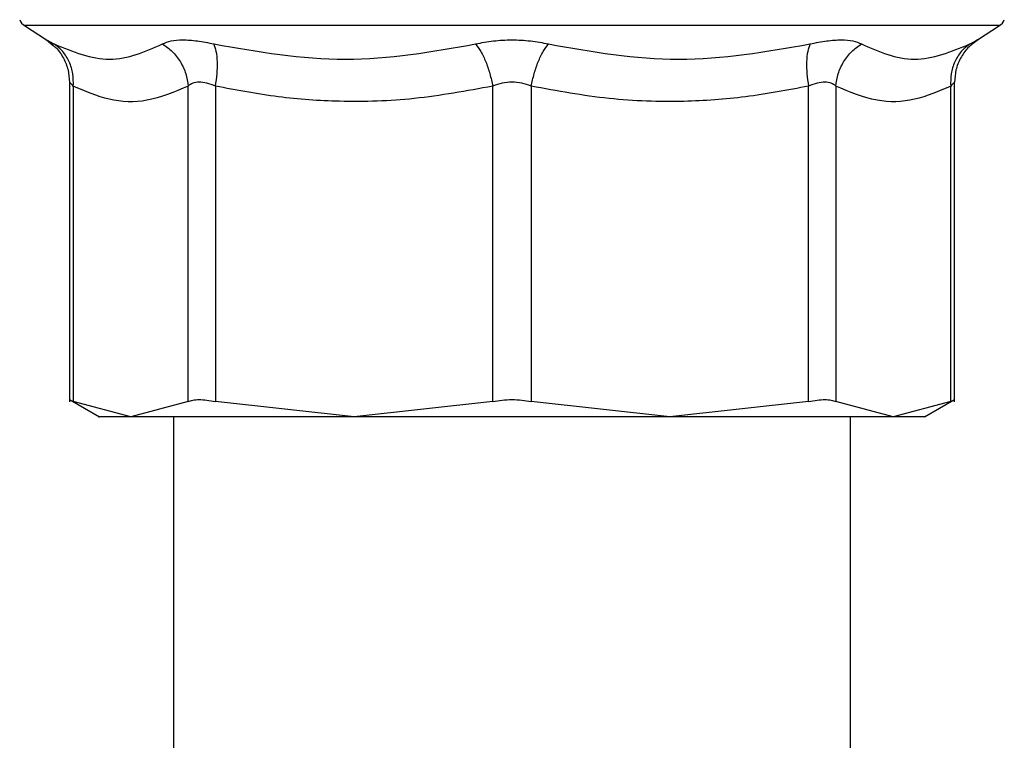
# Model space of a CAD drawing. Extents: x 0.4 to 10.6, y 0.4 to 8.1.
# Drawn here: x 4.3 to 4.4, y 2.9 to 3 of the extents above; entities that cross this region are included whole.
import ezdxf

# ---------------------------------------------------------------- set-up
doc = ezdxf.new("R2010")
doc.units = 0
doc.linetypes.add('SLD-SOLID', pattern=[0])
doc.layers.get('0').update_dxf_attribs({"linetype": 'CONTINUOUS'})

msp = doc.modelspace()

# ---------------------------------------------------------------- linework, layer by layer
at = {"color": 7, "linetype": 'SLD-SOLID'}
for p, q in [((4.326179112953805, 3.005370923838912), (4.328474791322821, 3.003880807719527)), ((4.4255748251705, 3.003880807719527), (4.427870542650176, 3.005370923838912)), ((4.328370991633036, 3.003951128684952), (4.329184532457164, 3.003328252324916)), ((4.425112693620195, 3.003543712947009), (4.425679485294791, 3.003951539346874)), ((4.425117699784585, 3.003547800010906), (4.425678781302923, 3.00395118735094)), ((4.425502314008155, 3.003842909490665), (4.4255748251705, 3.003880807719527)), ((4.4255748251705, 3.003880807719527), (4.425502470450792, 3.003842987711983)), ((4.330866173475148, 2.999480975880093), (4.330866173475148, 2.966130554035902)), ((4.331265767081232, 2.999062315827601), (4.331265767081232, 2.966144242766657)), ((4.343247825996798, 2.966144242766657), (4.343247747775479, 2.999062276716942)), ((4.346088824288453, 2.999062296272272), (4.346088746067135, 2.966144242766657)), ((4.375015967452961, 2.966144242766657), (4.375015889231642, 2.999062296272272)), ((4.379033766372339, 2.999062276716942), (4.379033649040361, 2.966144242766657)), ((4.407960948647505, 2.966144242766657), (4.407960870426186, 2.999062296272272)), ((4.410801868717843, 2.999062276716942), (4.410801868717843, 2.966144242766657)), ((4.42278388852275, 2.966144242766657), (4.42278388852275, 2.999062315827601)), ((4.423183443018173, 2.966130554035902), (4.423183443018173, 2.999480975880093)), ((4.330852484744393, 2.96635739585985), (4.333987908079271, 2.964547178549413)), ((4.42006178663537, 2.964547178549413), (4.423197131748928, 2.96635739585985)), ((4.337256776983685, 2.964551617609243), (4.331265767081232, 2.966144242766657)), ((4.343247825996798, 2.966144242766657), (4.337256776983685, 2.964551617609243)), ((4.360552376315377, 2.964551617609243), (4.346088746067135, 2.966144242766657)), ((4.375015967452961, 2.966144242766657), (4.360552376315377, 2.964551617609243)), ((4.393497279288603, 2.964551617609243), (4.379033649040361, 2.966144242766657)), ((4.407960870426186, 2.966144242766657), (4.393497279288603, 2.964551617609243)), ((4.416792839509637, 2.964551617609243), (4.410801868717843, 2.966144242766657)), ((4.42278388852275, 2.966144242766657), (4.416792839509637, 2.964551617609243)), ((4.341722979611953, 2.964551617609243), (4.341722979611953, 2.92518153730466)), ((4.412326636881368, 2.92518153730466), (4.412326636881368, 2.964551617609243))]:
    msp.add_line(p, q, dxfattribs=at)
at = {"color": 8, "linetype": 'SLD-SOLID'}
for p, q in [((4.427870542650176, 3.005370923838912), (4.326179112953805, 3.005370923838912)), ((4.328474791322821, 3.003880807719527), (4.329161965606747, 3.003303769052194))]:
    msp.add_line(p, q, dxfattribs=at)
at = {"color": 7, "linetype": 'SLD-SOLID'}
for centre, radius, start, end in [((4.326893590169974, 3.00647169709761), 0.00131233595800596, 201.3700578024422, 237.0131650052191), ((4.427156057361574, 3.00647169709761), 0.001312335958006444, 302.986834994815, 338.6636528348894)]:
    msp.add_arc(centre, radius, start, end, dxfattribs=at)
for points, knots in [([(4.328474791322821, 3.003880807719527), (4.328509195243912, 3.00386302031454), (4.328578491230498, 3.00382719312571), (4.329035106355628, 3.003586584659363), (4.329265022194007, 3.003465432962417)], [0, 0, 0, 0, 0.4964778306139911, 1, 1, 1, 1]), ([(4.329161965606747, 3.003303769052194), (4.329263475192683, 3.003222749669086), (4.329710784367597, 3.002865732023148), (4.330267295761884, 3.001994654724986), (4.330776614574758, 3.000776189395009), (4.330836653507032, 2.999905695431937), (4.330866173475148, 2.999477690584712)], [0, 0, 0, 0, 0.09013515267248674, 0.3971869297024387, 0.7036086095902258, 1, 1, 1, 1]), ([(4.329265022194007, 3.003465432962417), (4.331213920625161, 3.00266249962475), (4.335111779366889, 3.001056607455501), (4.3387522669035, 3.002662482628896), (4.340572539568601, 3.003465432962417)], [0, 0, 0, 0, 0.4999920623829275, 1, 1, 1, 1]), ([(4.331265767081232, 2.999062315827601), (4.33126916577192, 2.999495452799497), (4.331276078186321, 3.000376386817016), (4.330878820908817, 3.001614718669786), (4.330218968643635, 3.002702865873753), (4.329579456494443, 3.003214080017864), (4.329265022194007, 3.003465432962417)], [0, 0, 0, 0, 0.2458398394222127, 0.500000442032035, 0.7541610250458571, 1, 1, 1, 1]), ([(4.340572539568601, 3.003465432962417), (4.340845308036621, 3.003583890683634), (4.341387243626686, 3.003819242135773), (4.34265313077365, 3.003911295378282), (4.344170492352055, 3.003819537901324), (4.345343487124787, 3.003584076601366), (4.34593453273751, 3.003465432962417)], [0, 0, 0, 0, 0.2517249080273587, 0.500126306961417, 0.7481249191784238, 1, 1, 1, 1]), ([(4.340572539568601, 3.003465413407087), (4.340925469483235, 3.00321405839981), (4.341643284156047, 3.002702834202521), (4.342469842029309, 3.001614699651913), (4.343056842444195, 3.000376374260114), (4.343184848866616, 2.999495422065322), (4.343247786886138, 2.999062276716942)], [0, 0, 0, 0, 0.2458351297145332, 0.4999974665929296, 0.7541594506444601, 1, 1, 1, 1]), ([(4.34593453273751, 3.003465432962417), (4.350510888036301, 3.002662502127694), (4.359663786737211, 3.001056607455137), (4.368710095416588, 3.002662480125771), (4.373233342712661, 3.003465432962417)], [0, 0, 0, 0, 0.4999897243850208, 1, 1, 1, 1]), ([(4.346088824288453, 2.999062296272272), (4.346156590240422, 2.999495433429428), (4.346294416124822, 3.000376370094776), (4.346319526068005, 3.001614708616486), (4.346212871732049, 3.002702842377394), (4.346026277059097, 3.003214059614935), (4.34593453273751, 3.003465413407087)], [0, 0, 0, 0, 0.245837577614832, 0.4999971308465061, 0.7541600556090439, 1, 1, 1, 1]), ([(4.373233342712661, 3.003465432962417), (4.373843199898996, 3.003583827000753), (4.375054576308394, 3.003818996394944), (4.377021942758361, 3.003911192564551), (4.378991203950392, 3.003819740507082), (4.3802049820437, 3.0035841103338), (4.38081631289132, 3.003465432962417)], [0, 0, 0, 0, 0.2514763078750343, 0.4995144333921898, 0.7479256979978592, 1, 1, 1, 1]), ([(4.373233342712661, 3.003465413407087), (4.373418015128204, 3.003214060341612), (4.373793611925064, 3.002702844814402), (4.374302697206278, 3.001614692695796), (4.374735483609997, 3.000376374811276), (4.374923489953889, 2.999495434386133), (4.375015928342302, 2.999062296272272)], [0, 0, 0, 0, 0.2458377455259441, 0.4999981697042942, 0.7541606179942827, 1, 1, 1, 1]), ([(4.379033727261679, 2.999062276716942), (4.379126163956852, 2.999495421905299), (4.379314165480701, 3.000376370270081), (4.379746971524978, 3.001614683612916), (4.380255988564935, 3.002702858383938), (4.38063162086546, 3.003214062849163), (4.38081631289132, 3.003465413407087)], [0, 0, 0, 0, 0.2458419843757503, 0.5000034629317683, 0.754160190097502, 1, 1, 1, 1]), ([(4.38081631289132, 3.003465432962417), (4.385339560187393, 3.002662480125771), (4.39438586886677, 3.001056607455137), (4.403538767567679, 3.002662502127694), (4.408115122866471, 3.003465432962417)], [0, 0, 0, 0, 0.5000102756149791, 1, 1, 1, 1]), ([(4.408115122866471, 3.003465413407087), (4.408023357697708, 3.003214060371935), (4.407836721380288, 3.002702846743873), (4.407730149059422, 3.001614707372913), (4.407755225279978, 3.000376363035307), (4.40789308668198, 2.999495432511944), (4.407960870426186, 2.999062296272272)], [0, 0, 0, 0, 0.2458405461846116, 0.5000020686601366, 0.7541608355246537, 1, 1, 1, 1]), ([(4.408115122866471, 3.003465432962417), (4.408707942894673, 3.003584417867391), (4.409884043910145, 3.003820473096482), (4.411401885040721, 3.003911271654491), (4.4126648013657, 3.003818296081779), (4.413205215517402, 3.003583544414187), (4.413477116035379, 3.003465432962417)], [0, 0, 0, 0, 0.2526303286028049, 0.5011955937273378, 0.7490347430608896, 1, 1, 1, 1]), ([(4.410801868717843, 2.999062276716942), (4.410864810745355, 2.99949542000652), (4.410992824546549, 3.000376362695415), (4.411579760990437, 3.001614723241417), (4.412406376294379, 3.002702821670122), (4.413124189834848, 3.00321405577649), (4.41347711603538, 3.003465413407087)], [0, 0, 0, 0, 0.2458401918062504, 0.4999987875140285, 0.754165227826874, 1, 1, 1, 1]), ([(4.413477116035379, 3.003465432962417), (4.415297391081726, 3.002662483922731), (4.418937892179629, 3.001056607455653), (4.422835737152588, 3.002662498330992), (4.424784633409974, 3.003465432962417)], [0, 0, 0, 0, 0.5000067291270968, 1, 1, 1, 1]), ([(4.424784633409974, 3.003465432962417), (4.42447020347609, 3.003214077968375), (4.423830695605368, 3.002702855976723), (4.42317077580122, 3.001614736265625), (4.422773591423429, 3.000376378921718), (4.422780494439446, 2.999495451361073), (4.42278388852275, 2.999062315827601)], [0, 0, 0, 0, 0.2458385830573764, 0.5000023593495949, 0.7541605524759318, 1, 1, 1, 1]), ([(4.4255748251705, 3.003880807719527), (4.425230766077186, 3.003621105427337), (4.424532421579831, 3.003093981830763), (4.423774487500139, 3.002002582468021), (4.423274941358359, 3.000774276751989), (4.42321360240335, 2.999905067098377), (4.423183443018173, 2.999477690584712)], [0, 0, 0, 0, 0.2468366678044994, 0.5010099487444004, 0.754654555926136, 1, 1, 1, 1]), ([(4.331265767081232, 2.999062315827601), (4.331149409731847, 2.999183441614456), (4.330921789833456, 2.999420389597905), (4.330884433546862, 2.99945887741247), (4.330866173475148, 2.999477690584712)], [0, 0, 0, 0, 0.5111914652795149, 1, 1, 1, 1]), ([(4.343247747775479, 2.999062276716942), (4.341811818273178, 2.998455555523338), (4.339086456516921, 2.997304012404328), (4.335044409889543, 2.997421968328005), (4.332511183929343, 2.998521667632895), (4.331265767081232, 2.999062315827601)], [0, 0, 0, 0, 0.3614812670676874, 0.6860832786640898, 0.9999999999999999, 0.9999999999999999, 0.9999999999999999, 0.9999999999999999]), ([(4.346088824288453, 2.999062296272272), (4.345781466846708, 2.999180233490569), (4.345180257082612, 2.999410925829715), (4.344367052397391, 2.999509668839565), (4.343686177514289, 2.999412814374465), (4.343396026958328, 2.999180830347808), (4.343247747775479, 2.999062276716942)], [0, 0, 0, 0, 0.2547536980174384, 0.4983136566265365, 0.7436170997637879, 1, 1, 1, 1]), ([(4.375015889231642, 2.999062296272272), (4.372295405663461, 2.998558279474102), (4.36701178036443, 2.997579396183978), (4.359501203035005, 2.997345627950026), (4.352556580302087, 2.997826326633882), (4.348269531959701, 2.998645569285944), (4.346088824288453, 2.999062296272272)], [0, 0, 0, 0, 0.284087608783052, 0.5517447318789661, 0.7719844462204797, 1, 1, 1, 1]), ([(4.379033766372339, 2.999062276716942), (4.378711171459237, 2.999180562704876), (4.378080077040647, 2.999411966312776), (4.377024409855722, 2.99950963294631), (4.375969050591716, 2.999411788820451), (4.37533825831765, 2.999180498287212), (4.375015889231642, 2.999062296272272)], [0, 0, 0, 0, 0.2556430502173746, 0.5001160762041381, 0.7445321855554043, 1, 1, 1, 1]), ([(4.407960870426186, 2.999062296272272), (4.405771239590613, 2.998644166622568), (4.401465781987608, 2.997822000872018), (4.394499861512098, 2.997344352089878), (4.386998530533678, 2.997584609692888), (4.381733505780329, 2.998561406155565), (4.379033766372339, 2.999062276716942)], [0, 0, 0, 0, 0.2289418956894475, 0.4501670370312913, 0.718062917558872, 1, 1, 1, 1]), ([(4.410801868717843, 2.999062276716942), (4.41065388739218, 2.999180575279298), (4.410364160957209, 2.999412187076126), (4.409684210822316, 2.999509841490938), (4.408870777726379, 2.999411645946428), (4.4082688546729, 2.999180543698369), (4.407960870426186, 2.999062296272272)], [0, 0, 0, 0, 0.2559240483125866, 0.5010629673011557, 0.7447103159035164, 0.9999999999999999, 0.9999999999999999, 0.9999999999999999, 0.9999999999999999]), ([(4.42278388852275, 2.999062315827601), (4.421534270187462, 2.998520302727515), (4.418995443044691, 2.997419104440502), (4.41495341083671, 2.997306252545845), (4.412232255629138, 2.99845724997788), (4.410801868717843, 2.999062276716942)], [0, 0, 0, 0, 0.3149647845258422, 0.6399082995105055, 1, 1, 1, 1]), ([(4.423183443018173, 2.999477690584712), (4.423165199055067, 2.999458877293201), (4.423127875652962, 2.999420389162093), (4.422900249353847, 2.999183441611492), (4.42278388852275, 2.999062315827601)], [0, 0, 0, 0, 0.4888076133994443, 1, 1, 1, 1]), ([(4.330866173475148, 2.966347637750354), (4.330883623867888, 2.966339003425549), (4.330918693428488, 2.96632165126726), (4.331149705275861, 2.966203568361399), (4.331265767081232, 2.966144242766657)], [0, 0, 0, 0, 0.4975937091923306, 1, 1, 1, 1]), ([(4.343247825996798, 2.966144242766657), (4.343396737327035, 2.966202317748294), (4.343693130308606, 2.966317910140991), (4.344364572752628, 2.966362430008234), (4.345163301263651, 2.966317909406929), (4.345779273169012, 2.966202317671038), (4.346088746067135, 2.966144242766657)], [0, 0, 0, 0, 0.2512023251529971, 0.4999928884533669, 0.748789435774783, 0.9999999999999999, 0.9999999999999999, 0.9999999999999999, 0.9999999999999999]), ([(4.375015967452961, 2.966144242766657), (4.375341496595282, 2.966204075525178), (4.375986669922364, 2.966322659377942), (4.37668087286586, 2.96634061776989), (4.377024808246661, 2.966349515062001)], [0, 0, 0, 0, 0.5045607570189518, 1, 1, 1, 1]), ([(4.377024808246661, 2.966349515062001), (4.377368543175034, 2.966340656693713), (4.378062749760792, 2.966322766345378), (4.378707928961573, 2.966204134369576), (4.379033649040361, 2.966144242766657)], [0, 0, 0, 0, 0.4951478931854288, 1, 1, 1, 1]), ([(4.407960948647505, 2.966144242766657), (4.40827040981761, 2.966202317756259), (4.408886359449414, 2.966317909862533), (4.409685045503568, 2.966362429870276), (4.410356525952446, 2.966317910389457), (4.410652944850191, 2.966202317705969), (4.410801868717843, 2.966144242766657)], [0, 0, 0, 0, 0.2512036169681822, 0.4999941521799516, 0.748791978944771, 1, 1, 1, 1]), ([(4.42278388852275, 2.966144242766657), (4.422899953633515, 2.966203568361096), (4.42313097163291, 2.966321651048047), (4.423166008784499, 2.966339003363475), (4.423183443018173, 2.966347637750354)], [0, 0, 0, 0, 0.5024072196501341, 1, 1, 1, 1]), ([(4.337256776983685, 2.964551617609243), (4.336369514593213, 2.96455161760933), (4.334594987686412, 2.964551617609502), (4.333669589712009, 2.964551617608639), (4.333980229352707, 2.964551617609243), (4.333980242390048, 2.964551617609243)], [0, 0, 0, 0, 0.4999889084522106, 0.9999790148647875, 1, 1, 1, 1]), ([(4.360552376315377, 2.964551617609243), (4.358009364149849, 2.964551617609243), (4.352923341581421, 2.964551617609243), (4.346417373162045, 2.964551617609243), (4.340933250493549, 2.964551617609243), (4.338482268436779, 2.964551617609243), (4.337256776983685, 2.964551617609243)], [0, 0, 0, 0, 0.2500000866408339, 0.5, 0.7499999133591662, 1, 1, 1, 1]), ([(4.377024808246661, 2.964551617609243), (4.374198727137381, 2.964551617609243), (4.368546563740644, 2.964551617609243), (4.363217105827437, 2.964551617609243), (4.360552376315377, 2.964551617609243)], [0, 0, 0, 0, 0.4999998957763361, 0.9999999999999999, 0.9999999999999999, 0.9999999999999999, 0.9999999999999999]), ([(4.393497279288603, 2.964551617609243), (4.390832549745836, 2.964551617609243), (4.385503079479802, 2.964551617609243), (4.379850902610206, 2.964551617609243), (4.377024808246661, 2.964551617609243)], [0, 0, 0, 0, 0.4999989510682605, 1, 1, 1, 1]), ([(4.416792839509637, 2.964551617609243), (4.415567363010513, 2.964551617609243), (4.413116408184151, 2.964551617609243), (4.407632279357521, 2.964551617609243), (4.401126285808465, 2.964551617609243), (4.396040275547383, 2.964551617609243), (4.393497279288603, 2.964551617609243)], [0, 0, 0, 0, 0.2499997085244537, 0.4999997899882136, 0.7500007671673133, 1, 1, 1, 1]), ([(4.420069452324593, 2.964551617609243), (4.419928948055543, 2.964551617609243), (4.41964793991792, 2.964551617609243), (4.417744538741529, 2.964551617609243), (4.416792839509637, 2.964551617609243)], [0, 0, 0, 0, 0.5000007125685295, 1, 1, 1, 1])]:
    msp.add_open_spline(points, degree=3, knots=knots, dxfattribs=at)
at = {"color": 8, "linetype": 'SLD-SOLID'}
msp.add_open_spline([(4.424784633409974, 3.003465432962417), (4.425021822744609, 3.003590414667777), (4.425407532737041, 3.003793656068589), (4.425475964009841, 3.003829216621035), (4.425502314008155, 3.003842909490665)], degree=3, knots=[0, 0, 0, 0, 0.6149421567729942, 1, 1, 1, 1], dxfattribs=at)

doc.saveas('drawing.dxf')
